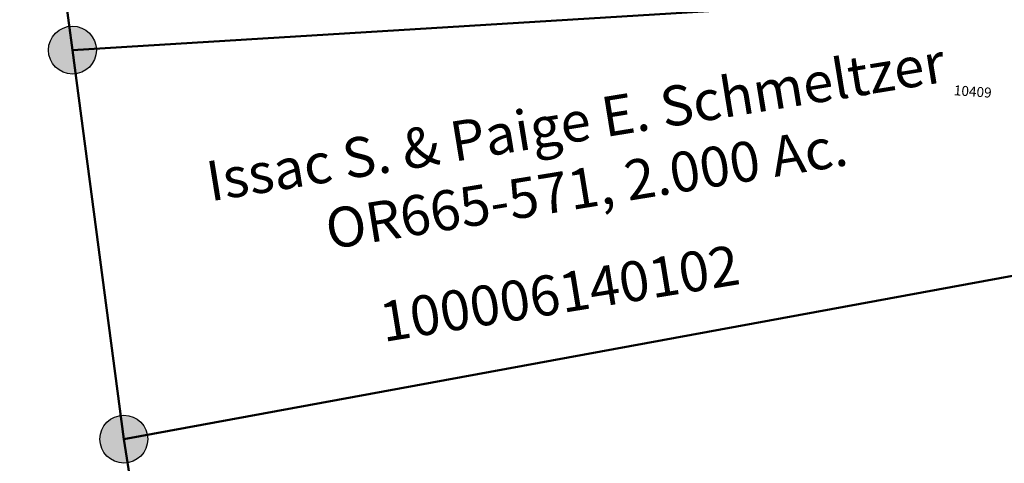
# Model space of a CAD drawing. Units: feet. Extents: x 1968571 to 2004539, y 571023 to 605570.
# Drawn here: x 1998547 to 1999040, y 574258 to 574480 of the extents above; entities that cross this region are included whole.
import ezdxf

# ---------------------------------------------------------------- set-up
doc = ezdxf.new("R2010")
doc.units = ezdxf.units.FT
doc.header["$MEASUREMENT"] = 0
doc.layers.add('ADDRESS', color=6, linetype='Continuous', plot=False)
for name, color, linetype in [('MONUMENT IRON PIN', 7, 'Continuous'), ('OWNER', 7, 'Continuous'), ('PARCEL NUMBER', 211, 'Continuous')]:
    doc.layers.add(name, color=color, linetype=linetype)
doc.layers.add('MONUMENT IRON PIN HATCH', color=7, linetype='Continuous', true_color=0xffffff)
doc.layers.add('PROPERTY LINE', color=1, linetype='Continuous', lineweight=50)
doc.styles.get("Standard").update_dxf_attribs({"font": 'romans.shx', "height": 40})

msp = doc.modelspace()

# ---------------------------------------------------------------- hatches: boundary and pattern name
at = {"layer": 'MONUMENT IRON PIN HATCH', "ltscale": 10}
h = msp.add_hatch(color=256, dxfattribs=at)
h.dxf.hatch_style = 1
edge = h.paths.add_edge_path()
edge.add_arc((1998573.13, 574464.78), 12, 0, 360)
h = msp.add_hatch(color=256, dxfattribs=at)
h.dxf.hatch_style = 1
edge = h.paths.add_edge_path()
edge.add_arc((1998598.86, 574269.87), 12, 0, 360)

# ---------------------------------------------------------------- linework, layer by layer
at = {"layer": 'MONUMENT IRON PIN', "ltscale": 10}
for centre in [(1998573.13, 574464.78), (1998598.86, 574269.87)]:
    msp.add_circle(centre, 12, dxfattribs=at)
at = {"layer": 'PROPERTY LINE'}
for p, q in [((1998546.73, 574664.7), (1998573.13, 574464.78)), ((1998573.13, 574464.78), (1999069.24, 574495.26)), ((1998573.13, 574464.78), (1998598.86, 574269.87)), ((1998598.86, 574269.87), (1999093.74, 574360.92)), ((1998598.86, 574269.87), (1998610.19, 574198.26))]:
    msp.add_line(p, q, dxfattribs=at)

# ---------------------------------------------------------------- texts
at = {"layer": 'ADDRESS'}
msp.add_text('10409', height=5, rotation=356, dxfattribs=at).set_placement((1999014.17, 574442.2))
at = {"layer": 'OWNER', "insert": (1998828.11, 574409.85), "char_height": 20, "width": 383.9865, "attachment_point": 5, "rotation": 9.242}
msp.add_mtext('Issac S. & Paige E. Schmeltzer\\POR665-571, 2.000 Ac.', dxfattribs=at)
at = {"layer": 'PARCEL NUMBER'}
msp.add_text('100006140102', height=20, rotation=9.242, dxfattribs=at).set_placement((1998728.84, 574318.49))

doc.saveas('drawing.dxf')
